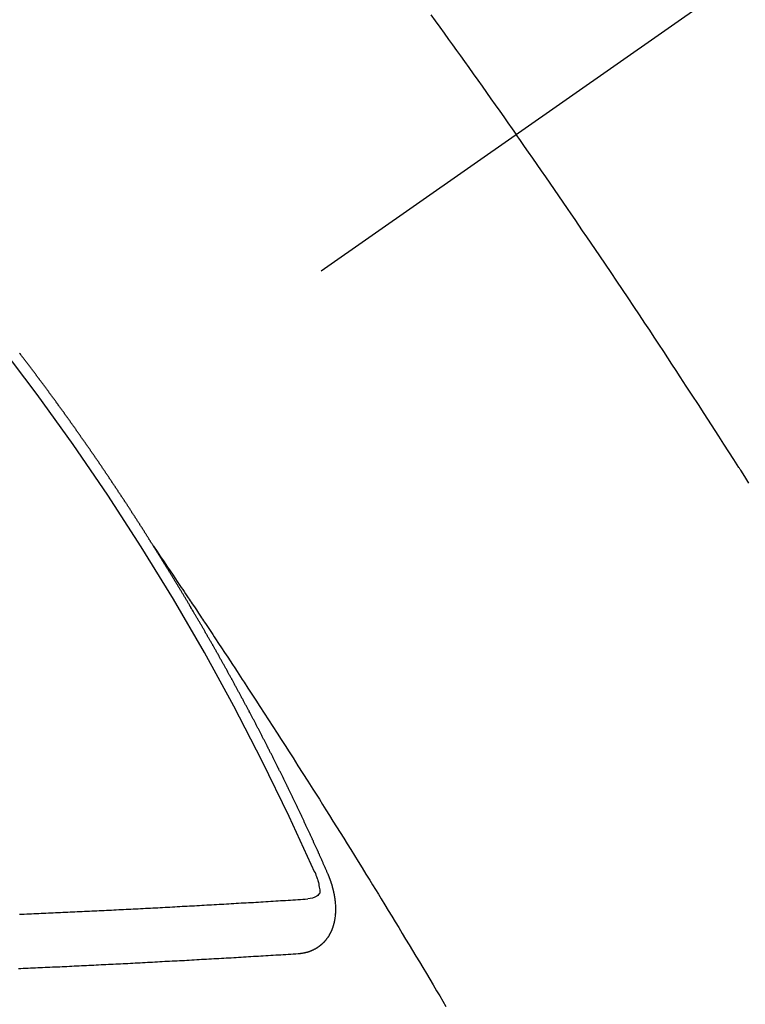
# Model space of a CAD drawing. Extents: x 0 to 26473, y -11033 to -2163.
# Drawn here: x 2958 to 2967, y -4281 to -4269 of the extents above; entities that cross this region are included whole.
import ezdxf

# ---------------------------------------------------------------- set-up
doc = ezdxf.new("R2010")
doc.units = 0
doc.header["$LTSCALE"] = 50
doc.header["$MEASUREMENT"] = 0
doc.linetypes.add('CENTER2', pattern=[1.125, 0.75, -0.125, 0.125, -0.125])
doc.linetypes.add('HIDDEN', pattern=[0.375, 0.25, -0.125])
doc.layers.add('150-機器', color=8, linetype='CONTINUOUS')

# ---------------------------------------------------------------- blocks, each defined once
blk = doc.blocks.new('F402_H')
at = {"layer": '150-機器', "color": 13, "linetype": 'CENTER2'}
blk.add_line((0, 0), (-244.018, -170.863), dxfattribs=at)
at = {"layer": '150-機器', "color": 13, "linetype": 'HIDDEN'}
for points in [[(-213.676, -147.404), (-213.621, -147.48), (-213.566, -147.556), (-213.511, -147.632), (-213.457, -147.708), (-213.408, -147.776), (-213.359, -147.843), (-213.311, -147.911), (-213.262, -147.978), (-213.208, -148.055), (-213.153, -148.132), (-213.099, -148.208), (-213.044, -148.285), (-212.99, -148.361), (-212.936, -148.438), (-212.882, -148.514), (-212.828, -148.591), (-212.777, -148.663), (-212.726, -148.736), (-212.675, -148.809), (-212.624, -148.881)], [(-209.759, -153.176), (-209.809, -153.097), (-209.859, -153.018), (-209.864, -153.01), (-209.87, -153.001), (-209.875, -152.992), (-209.881, -152.984), (-209.942, -152.887), (-210.004, -152.791), (-210.066, -152.695), (-210.128, -152.599), (-210.173, -152.529), (-210.218, -152.459), (-210.263, -152.39), (-210.308, -152.32), (-210.381, -152.206), (-210.455, -152.093), (-210.529, -151.98), (-210.603, -151.867), (-210.654, -151.788), (-210.706, -151.71), (-210.757, -151.631), (-210.808, -151.553), (-210.866, -151.466), (-210.923, -151.379), (-210.98, -151.292), (-211.038, -151.206), (-211.107, -151.102), (-211.177, -150.998), (-211.246, -150.894), (-211.316, -150.79), (-211.385, -150.686), (-211.455, -150.582), (-211.525, -150.478), (-211.595, -150.375), (-211.648, -150.297), (-211.701, -150.22), (-211.754, -150.142), (-211.806, -150.065), (-211.853, -149.996), (-211.9, -149.927), (-211.947, -149.858), (-211.994, -149.79), (-212.047, -149.712), (-212.101, -149.635), (-212.154, -149.557), (-212.207, -149.48), (-212.261, -149.403), (-212.314, -149.326), (-212.367, -149.248), (-212.421, -149.171), (-212.472, -149.099), (-212.522, -149.026), (-212.573, -148.954), (-212.624, -148.881)], [(-217.087, -153.962), (-217.091, -153.956), (-217.095, -153.95), (-217.097, -153.945), (-217.101, -153.939), (-217.105, -153.933), (-217.109, -153.927), (-217.112, -153.922), (-217.116, -153.916), (-217.119, -153.91), (-217.123, -153.905), (-217.127, -153.9), (-217.13, -153.893), (-217.133, -153.888), (-217.137, -153.883), (-217.14, -153.876), (-217.144, -153.871), (-217.148, -153.866), (-217.151, -153.859), (-217.155, -153.854), (-217.159, -153.849), (-217.162, -153.842), (-217.166, -153.837), (-217.169, -153.832), (-217.172, -153.826), (-217.176, -153.82), (-217.18, -153.815), (-217.183, -153.809), (-217.187, -153.803), (-217.19, -153.798), (-217.194, -153.792), (-217.198, -153.786), (-217.201, -153.781), (-217.204, -153.775), (-217.208, -153.769), (-217.212, -153.763), (-217.215, -153.758), (-217.219, -153.752), (-217.223, -153.746), (-217.226, -153.742), (-217.229, -153.735), (-217.233, -153.73), (-217.237, -153.725), (-217.24, -153.718), (-217.244, -153.713), (-217.248, -153.707), (-217.252, -153.702), (-217.255, -153.696), (-217.259, -153.69), (-217.262, -153.685), (-217.265, -153.679), (-217.269, -153.673), (-217.273, -153.668), (-217.277, -153.662), (-217.28, -153.656), (-217.283, -153.651), (-217.287, -153.646), (-217.291, -153.639), (-217.295, -153.634), (-217.298, -153.629), (-217.302, -153.623), (-217.305, -153.617), (-217.309, -153.612), (-217.313, -153.606), (-217.317, -153.6), (-217.319, -153.595), (-217.323, -153.589), (-217.327, -153.583), (-217.331, -153.578), (-217.334, -153.572), (-217.338, -153.566), (-217.342, -153.561), (-217.345, -153.556), (-217.349, -153.55), (-217.353, -153.544), (-217.357, -153.538), (-217.36, -153.533), (-217.363, -153.527), (-217.367, -153.521), (-217.371, -153.516), (-217.375, -153.511), (-217.378, -153.504), (-217.381, -153.499), (-217.385, -153.494), (-217.389, -153.488), (-217.392, -153.482), (-217.396, -153.477), (-217.4, -153.471), (-217.404, -153.465), (-217.407, -153.46), (-217.41, -153.454), (-217.414, -153.448), (-217.418, -153.444), (-217.422, -153.438), (-217.425, -153.432), (-217.429, -153.426), (-217.433, -153.421), (-217.437, -153.415), (-217.441, -153.409), (-217.443, -153.404), (-217.447, -153.398), (-217.451, -153.393), (-217.455, -153.387), (-217.459, -153.382), (-217.462, -153.376), (-217.466, -153.37), (-217.469, -153.365), (-217.473, -153.359), (-217.477, -153.354), (-217.48, -153.348), (-217.484, -153.342), (-217.488, -153.337), (-217.492, -153.331), (-217.495, -153.326), (-217.499, -153.32), (-217.503, -153.314), (-217.506, -153.309), (-217.51, -153.303), (-217.514, -153.298), (-217.518, -153.292), (-217.521, -153.287), (-217.525, -153.281), (-217.529, -153.275), (-217.532, -153.27), (-217.536, -153.264), (-217.539, -153.258), (-217.543, -153.252), (-217.547, -153.248), (-217.551, -153.242), (-217.555, -153.236), (-217.558, -153.231), (-217.561, -153.225), (-217.565, -153.219), (-217.569, -153.214), (-217.573, -153.209), (-217.577, -153.203), (-217.581, -153.197), (-217.584, -153.192), (-217.587, -153.186), (-217.591, -153.18), (-217.595, -153.175), (-217.599, -153.17), (-217.603, -153.164), (-217.607, -153.158), (-217.609, -153.153), (-217.613, -153.147), (-217.617, -153.141), (-217.621, -153.136), (-217.625, -153.131), (-217.629, -153.125), (-217.633, -153.119), (-217.636, -153.114), (-217.639, -153.108), (-217.643, -153.102), (-217.647, -153.097), (-217.651, -153.092), (-217.655, -153.086), (-217.659, -153.08), (-217.662, -153.075), (-217.666, -153.07), (-217.67, -153.063), (-217.673, -153.058), (-217.677, -153.053), (-217.681, -153.047), (-217.685, -153.041), (-217.688, -153.036), (-217.692, -153.031), (-217.696, -153.025), (-217.7, -153.02), (-217.703, -153.014), (-217.707, -153.008), (-217.711, -153.002), (-217.714, -152.997), (-217.718, -152.992), (-217.723, -152.986), (-217.726, -152.981), (-217.73, -152.975), (-217.734, -152.97), (-217.737, -152.965), (-217.741, -152.958), (-217.745, -152.953), (-217.749, -152.947), (-217.752, -152.942), (-217.756, -152.936), (-217.76, -152.931), (-217.763, -152.926), (-217.767, -152.92), (-217.771, -152.914), (-217.775, -152.909), (-217.779, -152.904), (-217.783, -152.898), (-217.786, -152.892), (-217.79, -152.887), (-217.794, -152.881), (-217.798, -152.875), (-217.802, -152.87), (-217.805, -152.865), (-217.809, -152.859), (-217.813, -152.853), (-217.816, -152.848), (-217.82, -152.843), (-217.824, -152.837), (-217.828, -152.831), (-217.832, -152.826), (-217.836, -152.821), (-217.84, -152.815), (-217.843, -152.81), (-217.847, -152.804), (-217.85, -152.798), (-217.854, -152.792), (-217.858, -152.787), (-217.862, -152.782), (-217.866, -152.776), (-217.869, -152.771), (-217.873, -152.765), (-217.877, -152.76), (-217.881, -152.754), (-217.885, -152.749), (-217.889, -152.743), (-217.893, -152.737), (-217.897, -152.732), (-217.9, -152.727), (-217.904, -152.721), (-217.908, -152.715), (-217.912, -152.711), (-217.916, -152.705), (-217.92, -152.699), (-217.924, -152.693), (-217.927, -152.688), (-217.931, -152.683), (-217.935, -152.677), (-217.939, -152.672), (-217.943, -152.666), (-217.947, -152.661), (-217.951, -152.655), (-217.954, -152.65), (-217.958, -152.644), (-217.962, -152.639), (-217.965, -152.634), (-217.969, -152.628), (-217.973, -152.622), (-217.977, -152.617), (-217.981, -152.612), (-217.985, -152.606), (-217.989, -152.6), (-217.992, -152.595), (-217.996, -152.59), (-218, -152.584), (-218.004, -152.578), (-218.008, -152.573), (-218.012, -152.568), (-218.016, -152.562), (-218.019, -152.557), (-218.023, -152.551), (-218.027, -152.546), (-218.031, -152.54), (-218.035, -152.535), (-218.039, -152.529), (-218.043, -152.523), (-218.046, -152.519), (-218.05, -152.513), (-218.054, -152.507), (-218.058, -152.501), (-218.062, -152.496), (-218.066, -152.491), (-218.07, -152.485), (-218.073, -152.48), (-218.077, -152.474), (-218.081, -152.469), (-218.085, -152.463), (-218.088, -152.458), (-218.092, -152.452), (-218.097, -152.447), (-218.101, -152.442), (-218.105, -152.437), (-218.109, -152.431), (-218.113, -152.425), (-218.116, -152.42), (-218.12, -152.415), (-218.124, -152.409), (-218.128, -152.404), (-218.132, -152.398), (-218.136, -152.392), (-218.14, -152.387), (-218.143, -152.382), (-218.147, -152.376), (-218.151, -152.37), (-218.154, -152.366), (-218.158, -152.36), (-218.163, -152.355), (-218.167, -152.349), (-218.171, -152.344), (-218.175, -152.338), (-218.179, -152.333), (-218.182, -152.328), (-218.186, -152.322), (-218.19, -152.316), (-218.194, -152.311), (-218.198, -152.306), (-218.202, -152.3), (-218.206, -152.294), (-218.21, -152.29), (-218.214, -152.284), (-218.218, -152.278), (-218.222, -152.273), (-218.225, -152.268), (-218.229, -152.262), (-218.233, -152.256), (-218.237, -152.251), (-218.241, -152.246), (-218.245, -152.24), (-218.25, -152.235), (-218.253, -152.23), (-218.257, -152.224), (-218.261, -152.219), (-218.264, -152.214), (-218.268, -152.208), (-218.272, -152.202), (-218.277, -152.196), (-218.28, -152.192), (-218.285, -152.186), (-218.289, -152.181), (-218.292, -152.176), (-218.296, -152.17), (-218.3, -152.164), (-218.304, -152.159), (-218.308, -152.154), (-218.312, -152.148), (-218.316, -152.143), (-218.32, -152.138), (-218.324, -152.132), (-218.328, -152.127), (-218.331, -152.122), (-218.335, -152.116), (-218.339, -152.11), (-218.344, -152.105), (-218.348, -152.1), (-218.352, -152.094), (-218.356, -152.089), (-218.359, -152.084), (-218.363, -152.078), (-218.367, -152.072), (-218.372, -152.067), (-218.375, -152.062), (-218.379, -152.057), (-218.383, -152.051), (-218.387, -152.046), (-218.391, -152.04), (-218.395, -152.035), (-218.4, -152.029), (-218.403, -152.025), (-218.407, -152.019), (-218.411, -152.013), (-218.414, -152.008), (-218.418, -152.002), (-218.423, -151.997), (-218.427, -151.992), (-218.431, -151.987), (-218.435, -151.981), (-218.439, -151.975), (-218.443, -151.971), (-218.447, -151.965), (-218.451, -151.959), (-218.454, -151.955), (-218.458, -151.949), (-218.462, -151.943), (-218.467, -151.938), (-218.471, -151.933), (-218.475, -151.927), (-218.479, -151.922), (-218.482, -151.917), (-218.487, -151.912), (-218.491, -151.906), (-218.495, -151.9), (-218.498, -151.895), (-218.502, -151.89), (-218.507, -151.884), (-218.511, -151.88), (-218.515, -151.874), (-218.519, -151.868), (-218.523, -151.862), (-218.527, -151.858), (-218.531, -151.852), (-218.535, -151.847), (-218.538, -151.842), (-218.542, -151.836), (-218.547, -151.831), (-218.551, -151.826), (-218.555, -151.82), (-218.559, -151.814), (-218.563, -151.809), (-218.567, -151.804), (-218.571, -151.799), (-218.575, -151.793), (-218.578, -151.788), (-218.583, -151.783), (-218.587, -151.777), (-218.591, -151.772), (-218.595, -151.767), (-218.599, -151.761), (-218.603, -151.756), (-218.607, -151.751), (-218.611, -151.745), (-218.616, -151.74), (-218.619, -151.735), (-218.623, -151.729), (-218.627, -151.724), (-218.632, -151.718), (-218.635, -151.714), (-218.639, -151.708), (-218.643, -151.702), (-218.648, -151.698), (-218.652, -151.692), (-218.656, -151.686), (-218.659, -151.681), (-218.664, -151.676), (-218.668, -151.671), (-218.672, -151.665), (-218.675, -151.66), (-218.68, -151.655), (-218.684, -151.649), (-218.688, -151.644), (-218.692, -151.638), (-218.696, -151.633), (-218.7, -151.628), (-218.704, -151.623), (-218.709, -151.618), (-218.712, -151.613), (-218.716, -151.607), (-218.72, -151.601), (-218.725, -151.596), (-218.728, -151.591), (-218.732, -151.585), (-218.737, -151.58), (-218.741, -151.575)], [(-217.091, -153.956), (-217.048, -154.02), (-217.004, -154.085), (-216.961, -154.149), (-216.918, -154.213), (-216.888, -154.257), (-216.859, -154.301), (-216.829, -154.345), (-216.8, -154.389), (-216.783, -154.414), (-216.766, -154.439), (-216.749, -154.465), (-216.732, -154.49), (-216.715, -154.515), (-216.698, -154.54), (-216.681, -154.565), (-216.664, -154.59), (-216.651, -154.609), (-216.639, -154.628), (-216.626, -154.646), (-216.614, -154.665), (-216.588, -154.703), (-216.563, -154.741), (-216.538, -154.779), (-216.512, -154.817), (-216.5, -154.836), (-216.487, -154.855), (-216.474, -154.874), (-216.462, -154.893), (-216.445, -154.918), (-216.428, -154.943), (-216.412, -154.968), (-216.395, -154.993), (-216.378, -155.019), (-216.362, -155.044), (-216.345, -155.07), (-216.328, -155.095), (-216.291, -155.152), (-216.253, -155.209), (-216.216, -155.265), (-216.178, -155.322), (-216.149, -155.366), (-216.12, -155.411), (-216.091, -155.455), (-216.062, -155.499), (-216.041, -155.532), (-216.02, -155.564), (-215.998, -155.597), (-215.977, -155.629), (-215.928, -155.704), (-215.879, -155.779), (-215.83, -155.854), (-215.782, -155.93), (-215.728, -156.012), (-215.675, -156.095), (-215.622, -156.178), (-215.569, -156.26), (-215.52, -156.337), (-215.471, -156.413), (-215.422, -156.489), (-215.373, -156.565), (-215.312, -156.661), (-215.251, -156.756), (-215.19, -156.852), (-215.13, -156.948), (-215.09, -157.012), (-215.049, -157.075), (-215.009, -157.139), (-214.969, -157.203), (-214.925, -157.273), (-214.881, -157.344), (-214.837, -157.414), (-214.793, -157.484), (-214.749, -157.554), (-214.706, -157.625), (-214.662, -157.695), (-214.618, -157.766), (-214.571, -157.842), (-214.523, -157.919), (-214.476, -157.996), (-214.429, -158.073), (-214.393, -158.13), (-214.358, -158.188), (-214.322, -158.245), (-214.287, -158.303), (-214.244, -158.374), (-214.2, -158.444), (-214.157, -158.515), (-214.115, -158.586), (-214.072, -158.656), (-214.029, -158.727), (-213.986, -158.797), (-213.944, -158.868), (-213.901, -158.938), (-213.859, -159.009), (-213.816, -159.08), (-213.774, -159.15), (-213.731, -159.221), (-213.689, -159.292), (-213.647, -159.363), (-213.605, -159.434), (-213.566, -159.498), (-213.528, -159.563), (-213.49, -159.627)], [(-214.943, -157.995), (-214.948, -157.985), (-214.951, -157.977), (-214.955, -157.968), (-214.958, -157.96), (-214.962, -157.952), (-214.967, -157.943), (-214.97, -157.934), (-214.974, -157.926), (-214.977, -157.917), (-214.981, -157.909), (-214.985, -157.9), (-214.989, -157.891), (-214.993, -157.883), (-214.996, -157.874), (-215, -157.866), (-215.004, -157.857), (-215.008, -157.849), (-215.011, -157.84), (-215.015, -157.832), (-215.019, -157.822), (-215.023, -157.814), (-215.027, -157.806), (-215.03, -157.797), (-215.034, -157.789), (-215.039, -157.78), (-215.042, -157.772), (-215.046, -157.763), (-215.049, -157.755), (-215.053, -157.745), (-215.058, -157.737), (-215.061, -157.729), (-215.065, -157.72), (-215.068, -157.712), (-215.073, -157.703), (-215.077, -157.695), (-215.08, -157.686), (-215.084, -157.678), (-215.089, -157.669), (-215.092, -157.66), (-215.096, -157.652), (-215.1, -157.644), (-215.104, -157.635), (-215.108, -157.626), (-215.111, -157.618), (-215.116, -157.61), (-215.12, -157.601), (-215.123, -157.592), (-215.127, -157.584), (-215.132, -157.575), (-215.135, -157.566), (-215.139, -157.558), (-215.143, -157.55), (-215.147, -157.541), (-215.15, -157.532), (-215.155, -157.524), (-215.158, -157.516), (-215.162, -157.506), (-215.167, -157.498), (-215.17, -157.49), (-215.174, -157.481), (-215.179, -157.473), (-215.182, -157.464), (-215.186, -157.456), (-215.191, -157.447), (-215.194, -157.438), (-215.198, -157.43), (-215.203, -157.421), (-215.206, -157.413), (-215.21, -157.404), (-215.214, -157.396), (-215.218, -157.387), (-215.222, -157.378), (-215.226, -157.371), (-215.23, -157.361), (-215.234, -157.353), (-215.238, -157.345), (-215.242, -157.335), (-215.246, -157.328), (-215.25, -157.319), (-215.253, -157.311), (-215.258, -157.302), (-215.262, -157.293), (-215.266, -157.285), (-215.27, -157.276), (-215.274, -157.268), (-215.278, -157.26), (-215.282, -157.25), (-215.286, -157.242), (-215.29, -157.234), (-215.294, -157.225), (-215.298, -157.217), (-215.302, -157.208), (-215.307, -157.199), (-215.31, -157.191), (-215.315, -157.183), (-215.319, -157.174), (-215.322, -157.165), (-215.326, -157.157), (-215.331, -157.148), (-215.335, -157.14), (-215.338, -157.132), (-215.343, -157.123), (-215.347, -157.114), (-215.35, -157.106), (-215.355, -157.097), (-215.359, -157.089), (-215.363, -157.081), (-215.367, -157.071), (-215.371, -157.063), (-215.375, -157.055), (-215.38, -157.046), (-215.383, -157.038), (-215.388, -157.029), (-215.392, -157.02), (-215.396, -157.013), (-215.4, -157.003), (-215.405, -156.995), (-215.408, -156.987), (-215.413, -156.978), (-215.417, -156.97), (-215.421, -156.962), (-215.425, -156.952), (-215.429, -156.944), (-215.433, -156.935), (-215.438, -156.927), (-215.441, -156.919), (-215.446, -156.91), (-215.45, -156.901), (-215.454, -156.893), (-215.458, -156.884), (-215.462, -156.876), (-215.466, -156.867), (-215.471, -156.859), (-215.474, -156.851), (-215.479, -156.842), (-215.483, -156.833), (-215.488, -156.825), (-215.491, -156.816), (-215.495, -156.808), (-215.5, -156.799), (-215.504, -156.791), (-215.509, -156.782), (-215.512, -156.774), (-215.517, -156.766), (-215.521, -156.756), (-215.525, -156.748), (-215.529, -156.739), (-215.533, -156.731), (-215.538, -156.723), (-215.542, -156.714), (-215.546, -156.706), (-215.55, -156.697), (-215.555, -156.689), (-215.559, -156.681), (-215.563, -156.672), (-215.567, -156.664), (-215.571, -156.654), (-215.576, -156.646), (-215.58, -156.638), (-215.584, -156.629), (-215.589, -156.621), (-215.593, -156.612), (-215.597, -156.604), (-215.602, -156.595), (-215.605, -156.587), (-215.61, -156.579), (-215.614, -156.57), (-215.618, -156.562), (-215.623, -156.553), (-215.627, -156.544), (-215.631, -156.536), (-215.636, -156.528), (-215.639, -156.519), (-215.644, -156.51), (-215.649, -156.503), (-215.653, -156.493), (-215.657, -156.485), (-215.662, -156.477), (-215.665, -156.468), (-215.67, -156.459), (-215.675, -156.451), (-215.678, -156.443), (-215.683, -156.434), (-215.687, -156.426), (-215.691, -156.417), (-215.696, -156.409), (-215.701, -156.4), (-215.704, -156.392), (-215.709, -156.383), (-215.713, -156.375), (-215.718, -156.366), (-215.722, -156.358), (-215.726, -156.35), (-215.73, -156.341), (-215.735, -156.333), (-215.74, -156.324), (-215.744, -156.316), (-215.748, -156.307), (-215.752, -156.299), (-215.757, -156.29), (-215.761, -156.282), (-215.766, -156.273), (-215.77, -156.265), (-215.775, -156.256), (-215.778, -156.248), (-215.783, -156.239), (-215.788, -156.231), (-215.792, -156.223), (-215.796, -156.214), (-215.8, -156.206), (-215.805, -156.197), (-215.81, -156.189), (-215.814, -156.18), (-215.818, -156.172), (-215.823, -156.163), (-215.827, -156.155), (-215.831, -156.146), (-215.836, -156.138), (-215.841, -156.129), (-215.845, -156.121), (-215.849, -156.112), (-215.853, -156.104), (-215.858, -156.095), (-215.863, -156.087), (-215.867, -156.079), (-215.871, -156.07), (-215.876, -156.061), (-215.88, -156.054), (-215.885, -156.045), (-215.889, -156.037), (-215.893, -156.028), (-215.898, -156.02), (-215.903, -156.011), (-215.907, -156.003), (-215.912, -155.994), (-215.915, -155.986), (-215.92, -155.977), (-215.925, -155.969), (-215.93, -155.96), (-215.934, -155.952), (-215.939, -155.944), (-215.942, -155.935), (-215.947, -155.926), (-215.952, -155.918), (-215.957, -155.91), (-215.961, -155.902), (-215.966, -155.893), (-215.97, -155.884), (-215.974, -155.876), (-215.979, -155.867), (-215.983, -155.859), (-215.988, -155.85), (-215.993, -155.842), (-215.998, -155.834), (-216.002, -155.826), (-216.006, -155.817), (-216.01, -155.809), (-216.015, -155.8), (-216.02, -155.792), (-216.024, -155.783), (-216.029, -155.775), (-216.034, -155.767), (-216.038, -155.759), (-216.043, -155.75), (-216.047, -155.741), (-216.051, -155.733), (-216.056, -155.724), (-216.061, -155.716), (-216.065, -155.707), (-216.07, -155.699), (-216.075, -155.691), (-216.079, -155.683), (-216.084, -155.674), (-216.088, -155.666), (-216.093, -155.657), (-216.098, -155.648), (-216.102, -155.64), (-216.106, -155.631), (-216.111, -155.623), (-216.116, -155.615), (-216.12, -155.607), (-216.125, -155.598), (-216.129, -155.59), (-216.134, -155.581), (-216.139, -155.572), (-216.143, -155.565), (-216.148, -155.556), (-216.153, -155.548), (-216.158, -155.539), (-216.162, -155.531), (-216.167, -155.522), (-216.171, -155.515), (-216.176, -155.506), (-216.181, -155.497), (-216.185, -155.489), (-216.19, -155.48), (-216.194, -155.472), (-216.199, -155.464), (-216.204, -155.456), (-216.209, -155.447), (-216.214, -155.438), (-216.218, -155.43), (-216.223, -155.422), (-216.227, -155.414), (-216.232, -155.405), (-216.236, -155.397), (-216.241, -155.388), (-216.246, -155.38), (-216.25, -155.372), (-216.255, -155.363), (-216.26, -155.355), (-216.265, -155.346), (-216.269, -155.338), (-216.274, -155.33), (-216.279, -155.321), (-216.283, -155.313), (-216.288, -155.304), (-216.292, -155.296), (-216.297, -155.287), (-216.302, -155.279), (-216.306, -155.271), (-216.312, -155.263), (-216.317, -155.255), (-216.321, -155.246), (-216.326, -155.237), (-216.331, -155.229), (-216.336, -155.221), (-216.34, -155.213), (-216.345, -155.204), (-216.35, -155.195), (-216.354, -155.187), (-216.359, -155.179), (-216.363, -155.171), (-216.369, -155.162), (-216.374, -155.154), (-216.378, -155.146), (-216.383, -155.137), (-216.387, -155.129), (-216.392, -155.12), (-216.397, -155.112), (-216.402, -155.104), (-216.406, -155.095), (-216.412, -155.088), (-216.417, -155.079), (-216.421, -155.07), (-216.426, -155.062), (-216.431, -155.053), (-216.435, -155.046), (-216.44, -155.037), (-216.446, -155.029), (-216.45, -155.021), (-216.455, -155.012), (-216.46, -155.003), (-216.464, -154.995), (-216.469, -154.987), (-216.473, -154.979), (-216.479, -154.97), (-216.484, -154.962), (-216.488, -154.954), (-216.493, -154.945), (-216.498, -154.937), (-216.502, -154.928), (-216.508, -154.92), (-216.512, -154.912), (-216.517, -154.904), (-216.522, -154.895), (-216.527, -154.887), (-216.532, -154.879), (-216.537, -154.871), (-216.542, -154.862), (-216.546, -154.853), (-216.551, -154.845), (-216.557, -154.837), (-216.561, -154.828), (-216.566, -154.82), (-216.571, -154.812), (-216.576, -154.804), (-216.581, -154.796), (-216.586, -154.787), (-216.59, -154.779), (-216.595, -154.77), (-216.601, -154.762), (-216.605, -154.754), (-216.61, -154.745), (-216.615, -154.737), (-216.62, -154.729), (-216.625, -154.721), (-216.63, -154.712), (-216.634, -154.704), (-216.64, -154.696), (-216.644, -154.688), (-216.649, -154.679), (-216.654, -154.67), (-216.659, -154.663), (-216.664, -154.654), (-216.669, -154.645), (-216.674, -154.638), (-216.679, -154.629), (-216.684, -154.621), (-216.688, -154.613), (-216.694, -154.605), (-216.699, -154.596), (-216.703, -154.588), (-216.709, -154.58), (-216.714, -154.571), (-216.718, -154.563), (-216.723, -154.554), (-216.728, -154.547), (-216.733, -154.538), (-216.738, -154.529), (-216.743, -154.522), (-216.748, -154.513), (-216.753, -154.505), (-216.758, -154.497), (-216.763, -154.489), (-216.768, -154.48), (-216.773, -154.472), (-216.778, -154.464), (-216.783, -154.455), (-216.788, -154.448), (-216.793, -154.439), (-216.798, -154.43), (-216.803, -154.423), (-216.808, -154.414), (-216.813, -154.405), (-216.818, -154.398), (-216.823, -154.389), (-216.828, -154.381), (-216.833, -154.373), (-216.838, -154.364), (-216.843, -154.356), (-216.848, -154.348), (-216.853, -154.34), (-216.858, -154.331), (-216.863, -154.323), (-216.868, -154.315), (-216.873, -154.307), (-216.878, -154.299), (-216.883, -154.29), (-216.888, -154.282), (-216.893, -154.274), (-216.898, -154.266), (-216.904, -154.257), (-216.908, -154.25), (-216.913, -154.241), (-216.919, -154.233), (-216.923, -154.225), (-216.929, -154.216), (-216.934, -154.208), (-216.94, -154.2), (-216.944, -154.192), (-216.949, -154.183), (-216.955, -154.175), (-216.959, -154.167), (-216.965, -154.159), (-216.97, -154.15), (-216.975, -154.143), (-216.98, -154.134), (-216.985, -154.126), (-216.99, -154.118), (-216.995, -154.11), (-217, -154.101), (-217.005, -154.093), (-217.01, -154.085), (-217.015, -154.076), (-217.02, -154.069), (-217.025, -154.06), (-217.031, -154.052), (-217.036, -154.043), (-217.041, -154.036), (-217.046, -154.027), (-217.052, -154.019), (-217.056, -154.011), (-217.062, -154.003), (-217.067, -153.994), (-217.072, -153.987), (-217.077, -153.978), (-217.082, -153.97), (-217.087, -153.962)], [(-215.31, -158.977), (-215.308, -158.977), (-215.306, -158.976), (-215.303, -158.976), (-215.301, -158.976), (-215.298, -158.976), (-215.295, -158.975), (-215.293, -158.975), (-215.291, -158.975), (-215.288, -158.975), (-215.286, -158.975), (-215.284, -158.974), (-215.281, -158.974), (-215.279, -158.973), (-215.276, -158.973), (-215.274, -158.973), (-215.271, -158.973), (-215.269, -158.973), (-215.266, -158.972), (-215.264, -158.971), (-215.262, -158.971), (-215.26, -158.971), (-215.257, -158.971), (-215.255, -158.97), (-215.252, -158.969), (-215.249, -158.97), (-215.247, -158.969), (-215.245, -158.969), (-215.243, -158.969), (-215.24, -158.968), (-215.237, -158.968), (-215.235, -158.967), (-215.233, -158.967), (-215.231, -158.966), (-215.229, -158.965), (-215.226, -158.965), (-215.224, -158.964), (-215.222, -158.964), (-215.22, -158.964), (-215.217, -158.963), (-215.214, -158.962), (-215.213, -158.961), (-215.211, -158.961), (-215.208, -158.961), (-215.205, -158.96), (-215.203, -158.959), (-215.201, -158.958), (-215.199, -158.958), (-215.197, -158.958), (-215.194, -158.957), (-215.192, -158.955), (-215.19, -158.955), (-215.188, -158.955), (-215.185, -158.954), (-215.183, -158.953), (-215.181, -158.952), (-215.179, -158.952), (-215.176, -158.95), (-215.174, -158.95), (-215.173, -158.949), (-215.17, -158.949), (-215.167, -158.948), (-215.166, -158.947), (-215.164, -158.946), (-215.162, -158.945), (-215.159, -158.944), (-215.157, -158.944), (-215.155, -158.943), (-215.153, -158.942), (-215.15, -158.941), (-215.148, -158.94), (-215.147, -158.939), (-215.144, -158.939), (-215.142, -158.937), (-215.14, -158.937), (-215.138, -158.936), (-215.136, -158.935), (-215.133, -158.934), (-215.132, -158.933), (-215.13, -158.932), (-215.128, -158.931), (-215.125, -158.93), (-215.123, -158.929), (-215.122, -158.928), (-215.119, -158.928), (-215.117, -158.926), (-215.115, -158.925), (-215.113, -158.924), (-215.111, -158.923), (-215.109, -158.921), (-215.107, -158.921), (-215.105, -158.92), (-215.104, -158.919), (-215.101, -158.917), (-215.099, -158.917), (-215.097, -158.916), (-215.096, -158.915), (-215.093, -158.913), (-215.091, -158.912), (-215.089, -158.911), (-215.088, -158.91), (-215.085, -158.908), (-215.084, -158.907), (-215.082, -158.906), (-215.08, -158.906), (-215.077, -158.904), (-215.076, -158.903), (-215.074, -158.902), (-215.072, -158.901), (-215.07, -158.899), (-215.068, -158.898), (-215.067, -158.897), (-215.064, -158.895), (-215.063, -158.894), (-215.061, -158.893), (-215.059, -158.892), (-215.057, -158.89), (-215.055, -158.889), (-215.054, -158.888), (-215.052, -158.886), (-215.05, -158.885), (-215.048, -158.884), (-215.046, -158.882), (-215.045, -158.881), (-215.042, -158.88), (-215.041, -158.878), (-215.039, -158.877), (-215.037, -158.876), (-215.035, -158.874), (-215.034, -158.872), (-215.032, -158.871), (-215.031, -158.87), (-215.028, -158.868), (-215.026, -158.867), (-215.025, -158.865), (-215.024, -158.864), (-215.021, -158.862), (-215.02, -158.861), (-215.018, -158.86), (-215.017, -158.858), (-215.015, -158.856), (-215.013, -158.855), (-215.011, -158.854), (-215.01, -158.852), (-215.008, -158.851), (-215.006, -158.849), (-215.005, -158.847), (-215.003, -158.846), (-215.001, -158.845), (-215, -158.843), (-214.998, -158.841), (-214.997, -158.84), (-214.995, -158.838), (-214.993, -158.837), (-214.992, -158.835), (-214.99, -158.834), (-214.989, -158.832), (-214.987, -158.83), (-214.986, -158.828), (-214.984, -158.827), (-214.983, -158.826), (-214.981, -158.823), (-214.979, -158.822), (-214.978, -158.82), (-214.976, -158.819), (-214.975, -158.817), (-214.973, -158.814), (-214.972, -158.813), (-214.971, -158.811), (-214.969, -158.81), (-214.967, -158.808), (-214.966, -158.806), (-214.965, -158.804), (-214.963, -158.802), (-214.962, -158.801), (-214.96, -158.799), (-214.959, -158.797), (-214.957, -158.796), (-214.956, -158.794), (-214.955, -158.792), (-214.953, -158.79), (-214.952, -158.788), (-214.951, -158.786), (-214.949, -158.784), (-214.948, -158.783), (-214.947, -158.781), (-214.945, -158.779), (-214.944, -158.777), (-214.942, -158.775), (-214.941, -158.773), (-214.94, -158.772), (-214.938, -158.769), (-214.937, -158.767), (-214.936, -158.765), (-214.934, -158.764), (-214.933, -158.762), (-214.932, -158.76), (-214.93, -158.757), (-214.929, -158.755), (-214.928, -158.754), (-214.927, -158.752), (-214.926, -158.75), (-214.925, -158.748), (-214.924, -158.746), (-214.922, -158.743), (-214.921, -158.741), (-214.92, -158.739), (-214.919, -158.737), (-214.918, -158.735), (-214.917, -158.733), (-214.916, -158.731), (-214.915, -158.729), (-214.913, -158.727), (-214.912, -158.725), (-214.911, -158.723), (-214.91, -158.721), (-214.909, -158.719), (-214.908, -158.717), (-214.907, -158.714), (-214.906, -158.712), (-214.905, -158.71), (-214.904, -158.708), (-214.902, -158.706), (-214.901, -158.704), (-214.9, -158.701), (-214.899, -158.699), (-214.898, -158.697), (-214.897, -158.695), (-214.897, -158.692), (-214.896, -158.691), (-214.895, -158.689), (-214.894, -158.687), (-214.893, -158.684), (-214.892, -158.682), (-214.891, -158.68), (-214.891, -158.677), (-214.889, -158.675), (-214.888, -158.673), (-214.887, -158.67), (-214.886, -158.668), (-214.886, -158.665), (-214.884, -158.663), (-214.883, -158.661), (-214.883, -158.658), (-214.882, -158.656), (-214.881, -158.654), (-214.88, -158.652), (-214.88, -158.649), (-214.879, -158.647), (-214.878, -158.644), (-214.877, -158.642), (-214.877, -158.639), (-214.876, -158.638), (-214.875, -158.635), (-214.874, -158.633), (-214.874, -158.631), (-214.873, -158.629), (-214.873, -158.626), (-214.872, -158.624), (-214.871, -158.621), (-214.871, -158.618), (-214.87, -158.616), (-214.869, -158.614), (-214.869, -158.611), (-214.868, -158.609), (-214.867, -158.606), (-214.867, -158.603), (-214.866, -158.601), (-214.865, -158.599), (-214.865, -158.596), (-214.864, -158.594), (-214.864, -158.592), (-214.863, -158.589), (-214.863, -158.586), (-214.862, -158.584), (-214.861, -158.581), (-214.861, -158.579), (-214.86, -158.576), (-214.859, -158.574), (-214.86, -158.572), (-214.859, -158.569), (-214.859, -158.566), (-214.858, -158.563), (-214.858, -158.56), (-214.857, -158.558), (-214.856, -158.556), (-214.857, -158.554), (-214.856, -158.551), (-214.856, -158.548), (-214.855, -158.545), (-214.855, -158.542), (-214.854, -158.54), (-214.854, -158.537), (-214.854, -158.535), (-214.853, -158.532), (-214.853, -158.529), (-214.852, -158.526), (-214.853, -158.524), (-214.852, -158.521), (-214.852, -158.519), (-214.851, -158.516), (-214.852, -158.514), (-214.851, -158.511), (-214.851, -158.508), (-214.85, -158.505), (-214.85, -158.503), (-214.85, -158.5), (-214.85, -158.497), (-214.849, -158.495), (-214.849, -158.492), (-214.849, -158.49), (-214.848, -158.487), (-214.849, -158.485), (-214.849, -158.481), (-214.848, -158.478), (-214.848, -158.476), (-214.848, -158.473), (-214.848, -158.471), (-214.847, -158.468), (-214.848, -158.465), (-214.848, -158.462), (-214.847, -158.459), (-214.847, -158.457), (-214.847, -158.454), (-214.847, -158.451), (-214.847, -158.448), (-214.847, -158.446), (-214.846, -158.443), (-214.847, -158.44), (-214.847, -158.437), (-214.847, -158.435), (-214.847, -158.432), (-214.847, -158.428), (-214.847, -158.426), (-214.846, -158.424), (-214.847, -158.42), (-214.847, -158.418), (-214.846, -158.415), (-214.847, -158.412), (-214.847, -158.409), (-214.847, -158.407), (-214.847, -158.403), (-214.848, -158.401), (-214.847, -158.398), (-214.847, -158.395), (-214.847, -158.393), (-214.848, -158.389), (-214.848, -158.387), (-214.847, -158.384), (-214.848, -158.381), (-214.848, -158.378), (-214.849, -158.375), (-214.848, -158.372), (-214.849, -158.369), (-214.849, -158.367), (-214.85, -158.364), (-214.849, -158.361), (-214.85, -158.358), (-214.849, -158.355), (-214.85, -158.352), (-214.851, -158.35), (-214.851, -158.346), (-214.851, -158.344), (-214.851, -158.34), (-214.851, -158.338), (-214.852, -158.335), (-214.852, -158.332), (-214.852, -158.329), (-214.853, -158.326), (-214.853, -158.324), (-214.853, -158.32), (-214.854, -158.318), (-214.854, -158.314), (-214.854, -158.312), (-214.855, -158.309), (-214.855, -158.305), (-214.855, -158.303), (-214.856, -158.3), (-214.856, -158.296), (-214.857, -158.294), (-214.858, -158.291), (-214.858, -158.288), (-214.858, -158.285), (-214.859, -158.282), (-214.859, -158.279), (-214.859, -158.277), (-214.86, -158.274), (-214.86, -158.27), (-214.861, -158.268), (-214.861, -158.265), (-214.862, -158.262), (-214.862, -158.258), (-214.863, -158.256), (-214.864, -158.253), (-214.864, -158.249), (-214.865, -158.246), (-214.865, -158.244), (-214.866, -158.241), (-214.867, -158.238), (-214.867, -158.234), (-214.868, -158.231), (-214.868, -158.229), (-214.869, -158.226), (-214.869, -158.223), (-214.87, -158.22), (-214.871, -158.217), (-214.871, -158.214), (-214.872, -158.211), (-214.873, -158.208), (-214.873, -158.205), (-214.874, -158.202), (-214.875, -158.199), (-214.876, -158.196), (-214.876, -158.193), (-214.877, -158.19), (-214.878, -158.187), (-214.878, -158.184), (-214.879, -158.181), (-214.88, -158.178), (-214.881, -158.175), (-214.882, -158.172), (-214.882, -158.169), (-214.883, -158.166), (-214.884, -158.163), (-214.885, -158.16), (-214.886, -158.157), (-214.886, -158.154), (-214.887, -158.151), (-214.888, -158.148), (-214.889, -158.145), (-214.89, -158.142), (-214.891, -158.139), (-214.891, -158.136), (-214.892, -158.133), (-214.893, -158.13), (-214.895, -158.127), (-214.895, -158.124), (-214.896, -158.121), (-214.897, -158.118), (-214.898, -158.115), (-214.899, -158.112), (-214.9, -158.109), (-214.901, -158.106), (-214.902, -158.103), (-214.903, -158.1), (-214.903, -158.097), (-214.905, -158.093), (-214.906, -158.09), (-214.907, -158.087), (-214.908, -158.085), (-214.909, -158.082), (-214.91, -158.079), (-214.911, -158.076), (-214.912, -158.073), (-214.913, -158.069), (-214.915, -158.067), (-214.916, -158.063), (-214.917, -158.06), (-214.918, -158.057), (-214.919, -158.054), (-214.921, -158.052), (-214.921, -158.049), (-214.922, -158.046), (-214.924, -158.042), (-214.926, -158.039), (-214.926, -158.036), (-214.927, -158.033), (-214.928, -158.03), (-214.93, -158.028), (-214.931, -158.024), (-214.932, -158.021), (-214.933, -158.018), (-214.935, -158.015), (-214.936, -158.012), (-214.937, -158.009), (-214.938, -158.006), (-214.94, -158.003), (-214.941, -158), (-214.942, -157.997), (-214.943, -157.995)], [(-215.106, -157.969), (-215.098, -157.988), (-215.091, -158.008), (-215.083, -158.028), (-215.076, -158.049), (-215.072, -158.061), (-215.068, -158.074), (-215.064, -158.087), (-215.061, -158.1), (-215.057, -158.119), (-215.054, -158.137), (-215.051, -158.157), (-215.048, -158.176), (-215.045, -158.189), (-215.043, -158.201), (-215.043, -158.213), (-215.044, -158.225), (-215.049, -158.238), (-215.058, -158.249), (-215.068, -158.26), (-215.08, -158.269), (-215.106, -158.283), (-215.133, -158.293), (-215.162, -158.299), (-215.191, -158.303)], [(-218.743, -158.492), (-218.714, -158.491), (-218.684, -158.489), (-218.654, -158.488), (-218.624, -158.486), (-218.595, -158.485), (-218.565, -158.484), (-218.536, -158.483), (-218.506, -158.481), (-218.476, -158.48), (-218.446, -158.478), (-218.416, -158.477), (-218.387, -158.476), (-218.357, -158.475), (-218.327, -158.473), (-218.297, -158.472), (-218.268, -158.47), (-218.238, -158.469), (-218.208, -158.467), (-218.178, -158.466), (-218.149, -158.465), (-218.118, -158.463), (-218.089, -158.462), (-218.059, -158.461), (-218.03, -158.459), (-217.999, -158.458), (-217.97, -158.456), (-217.94, -158.455), (-217.91, -158.453), (-217.88, -158.452), (-217.85, -158.45), (-217.819, -158.45), (-217.79, -158.449), (-217.759, -158.447), (-217.73, -158.446), (-217.7, -158.444), (-217.67, -158.443), (-217.64, -158.441), (-217.61, -158.44), (-217.58, -158.438), (-217.55, -158.437), (-217.52, -158.435), (-217.49, -158.434), (-217.46, -158.432), (-217.43, -158.431), (-217.4, -158.429), (-217.37, -158.428), (-217.341, -158.426), (-217.31, -158.425), (-217.281, -158.423), (-217.25, -158.421), (-217.22, -158.42), (-217.19, -158.418), (-217.16, -158.417), (-217.13, -158.415), (-217.1, -158.414), (-217.069, -158.412), (-217.04, -158.411), (-217.009, -158.409), (-216.98, -158.408), (-216.949, -158.406), (-216.919, -158.404), (-216.889, -158.403), (-216.859, -158.401), (-216.829, -158.399), (-216.799, -158.398), (-216.769, -158.396), (-216.738, -158.394), (-216.708, -158.392), (-216.678, -158.391), (-216.648, -158.389), (-216.618, -158.388), (-216.587, -158.386), (-216.558, -158.385), (-216.527, -158.383), (-216.497, -158.381), (-216.466, -158.379), (-216.436, -158.377), (-216.406, -158.376), (-216.376, -158.374), (-216.346, -158.373), (-216.315, -158.371), (-216.285, -158.369), (-216.254, -158.367), (-216.225, -158.366), (-216.194, -158.364), (-216.164, -158.362), (-216.134, -158.361), (-216.103, -158.359), (-216.073, -158.357), (-216.043, -158.355), (-216.012, -158.353), (-215.982, -158.352), (-215.951, -158.35), (-215.921, -158.348), (-215.891, -158.347), (-215.861, -158.345), (-215.831, -158.343), (-215.8, -158.341), (-215.77, -158.339), (-215.739, -158.338), (-215.709, -158.336), (-215.679, -158.334), (-215.648, -158.332), (-215.617, -158.33), (-215.587, -158.328), (-215.556, -158.326), (-215.526, -158.324), (-215.495, -158.323), (-215.465, -158.321), (-215.435, -158.319), (-215.404, -158.317), (-215.374, -158.315), (-215.344, -158.313), (-215.314, -158.311), (-215.282, -158.309), (-215.252, -158.307), (-215.222, -158.305), (-215.191, -158.303)], [(-218.755, -159.16), (-218.726, -159.159), (-218.696, -159.158), (-218.667, -159.156), (-218.636, -159.155), (-218.606, -159.154), (-218.576, -159.153), (-218.546, -159.151), (-218.516, -159.15), (-218.487, -159.149), (-218.457, -159.147), (-218.427, -159.146), (-218.397, -159.144), (-218.367, -159.143), (-218.337, -159.141), (-218.308, -159.14), (-218.277, -159.138), (-218.247, -159.138), (-218.218, -159.137), (-218.187, -159.135), (-218.158, -159.134), (-218.127, -159.132), (-218.098, -159.131), (-218.068, -159.129), (-218.038, -159.128), (-218.008, -159.126), (-217.978, -159.125), (-217.948, -159.123), (-217.918, -159.122), (-217.888, -159.12), (-217.857, -159.119), (-217.828, -159.118), (-217.797, -159.116), (-217.768, -159.115), (-217.737, -159.113), (-217.708, -159.112), (-217.677, -159.11), (-217.648, -159.109), (-217.617, -159.107), (-217.587, -159.105), (-217.557, -159.104), (-217.527, -159.102), (-217.497, -159.101), (-217.467, -159.099), (-217.437, -159.098), (-217.407, -159.097), (-217.376, -159.095), (-217.346, -159.094), (-217.316, -159.092), (-217.286, -159.09), (-217.255, -159.089), (-217.226, -159.087), (-217.195, -159.086), (-217.165, -159.084), (-217.135, -159.083), (-217.105, -159.081), (-217.075, -159.079), (-217.044, -159.077), (-217.015, -159.076), (-216.984, -159.074), (-216.954, -159.072), (-216.923, -159.071), (-216.893, -159.07), (-216.863, -159.068), (-216.833, -159.067), (-216.802, -159.065), (-216.772, -159.063), (-216.741, -159.061), (-216.712, -159.06), (-216.681, -159.058), (-216.651, -159.056), (-216.621, -159.055), (-216.59, -159.053), (-216.56, -159.051), (-216.529, -159.049), (-216.499, -159.047), (-216.469, -159.046), (-216.439, -159.044), (-216.409, -159.042), (-216.378, -159.041), (-216.348, -159.039), (-216.317, -159.038), (-216.286, -159.036), (-216.256, -159.034), (-216.226, -159.032), (-216.195, -159.031), (-216.165, -159.029), (-216.135, -159.027), (-216.104, -159.025), (-216.074, -159.023), (-216.043, -159.022), (-216.013, -159.02), (-215.983, -159.018), (-215.952, -159.016), (-215.922, -159.014), (-215.891, -159.012), (-215.86, -159.01), (-215.83, -159.009), (-215.799, -159.007), (-215.769, -159.005), (-215.739, -159.003), (-215.708, -159.001), (-215.678, -158.999), (-215.647, -158.997), (-215.616, -158.995), (-215.585, -158.994), (-215.555, -158.993), (-215.524, -158.991), (-215.494, -158.989), (-215.463, -158.987), (-215.432, -158.985), (-215.402, -158.983), (-215.372, -158.981), (-215.34, -158.979), (-215.31, -158.977)]]:
    blk.add_lwpolyline(points, dxfattribs=at)
blk.add_arc((-243.713, -170.649), 31.291, 23.8896, 46.1105, dxfattribs=at)

msp = doc.modelspace()

# ---------------------------------------------------------------- block references
at = {"layer": '150-機器'}
msp.add_blockref('F402_H', (3176.507, -4121.676), dxfattribs=at)

doc.saveas('drawing.dxf')
